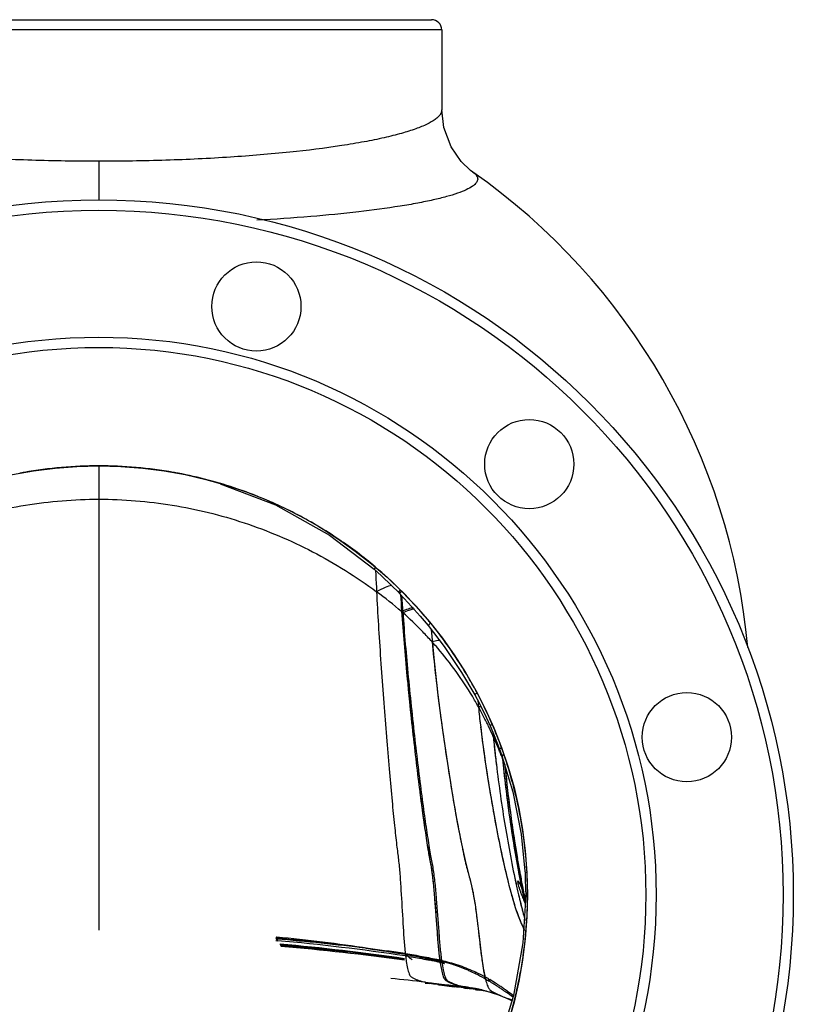
# Model space of a CAD drawing. Units: millimetres. Extents: x -897 to 1559, y -1547 to 1239.
# Drawn here: x 1286 to 1512, y 267 to 553 of the extents above; entities that cross this region are included whole.
import ezdxf

# ---------------------------------------------------------------- set-up
doc = ezdxf.new("R2010")
doc.units = ezdxf.units.MM
doc.header["$LTSCALE"] = 30.734
doc.layers.add('ALL_FEATURE', color=7, linetype='CONTINUOUS')

msp = doc.modelspace()

# ---------------------------------------------------------------- linework, layer by layer
at = {"layer": 'ALL_FEATURE', "color": 40, "linetype": 'Continuous'}
for p, q in [((1212.02, 553.43), (1406.02, 553.43)), ((1409.02, 550.43), (1209.02, 550.43)), ((1409.02, 550.43), (1409.02, 527.21)), ((1418.06, 509.03), (1418.07, 509.02)), ((1309.02, 423.43), (1309.02, 288.15)), ((1344.38, 418.15), (1360.5, 412.06)), ((1389.66, 393.94), (1389.26, 393.28)), ((1389.26, 393.28), (1391.31, 391.44)), ((1389.55, 394.04), (1389.66, 393.94)), ((1391.31, 391.44), (1394.46, 388.46)), ((1394.46, 388.46), (1396.35, 386.58)), ((1396.89, 387.34), (1396.35, 386.58)), ((1396.35, 386.58), (1396.71, 386.22)), ((1397.25, 386.98), (1396.71, 386.22)), ((1402.75, 379.62), (1405.05, 376.87)), ((1405.65, 377.54), (1405.05, 376.87)), ((1405.73, 377.63), (1405.65, 377.54)), ((1403.46, 375.09), (1403.33, 375.22)), ((1414.8, 363.2), (1418.61, 356.71)), ((1419.31, 357.27), (1418.61, 356.71)), ((1419.69, 353.26), (1419.78, 352.39)), ((1421.96, 350.16), (1423.1, 347.66)), ((1423.38, 347.86), (1423.1, 347.66)), ((1423.1, 347.66), (1423.88, 345.85)), ((1423.73, 348.11), (1423.38, 347.86)), ((1423.88, 345.85), (1425.21, 342.58)), ((1425.21, 342.58), (1425.86, 340.88)), ((1424.41, 340.98), (1424.44, 340.66)), ((1424.41, 340.96), (1424.44, 340.65)), ((1424.63, 338.95), (1424.66, 338.65)), ((1426.46, 341.26), (1425.86, 340.88)), ((1425.86, 340.88), (1425.93, 340.68)), ((1425.93, 340.68), (1426.55, 338.95)), ((1426.45, 338.91), (1426.4, 339.03)), ((1427.14, 339.32), (1426.55, 338.95)), ((1426.66, 338.93), (1426.74, 338.04)), ((1426.74, 338.04), (1426.84, 337.01)), ((1426.83, 337.05), (1426.9, 336.34)), ((1426.84, 337.01), (1426.91, 336.3)), ((1426.9, 336.34), (1427.02, 335.21)), ((1426.91, 336.3), (1427.02, 335.17)), ((1427.4, 336.41), (1427.44, 335.96)), ((1427.4, 336.37), (1427.49, 335.47)), ((1427.44, 335.96), (1427.51, 335.28)), ((1427.49, 335.47), (1427.51, 335.23)), ((1431.25, 305.8), (1431.42, 304.88)), ((1431.42, 304.88), (1431.46, 304.65)), ((1431.46, 304.65), (1431.51, 304.39)), ((1431.76, 305), (1431.8, 304.77)), ((1431.76, 304.99), (1431.8, 304.76)), ((1431.8, 304.77), (1431.85, 304.53)), ((1431.8, 304.76), (1431.85, 304.53)), ((1433.28, 305.3), (1433.34, 305.31)), ((1433.34, 305.31), (1433.28, 305.3)), ((1433.28, 305.3), (1433.29, 305.06)), ((1433.29, 305.06), (1433.36, 305.07)), ((1433.35, 305.07), (1433.29, 305.06)), ((1433.29, 305.06), (1433.38, 303.31)), ((1433.43, 305.32), (1433.34, 305.31)), ((1433.45, 305.08), (1433.35, 305.07)), ((1433.83, 305.39), (1433.84, 305.15)), ((1430.33, 303.29), (1430.55, 302.26)), ((1433.38, 303.31), (1433.47, 300.01)), ((1431.32, 298.82), (1431.41, 298.43)), ((1431.33, 298.8), (1431.41, 298.42)), ((1431.41, 298.43), (1431.51, 297.99)), ((1431.41, 298.42), (1431.54, 297.87)), ((1432.21, 300.81), (1432.33, 300.22)), ((1432.33, 300.22), (1432.56, 299.11)), ((1432.53, 300.89), (1432.75, 299.78)), ((1432.56, 299.11), (1432.63, 298.76)), ((1432.63, 298.76), (1432.75, 298.19)), ((1432.75, 299.78), (1432.82, 299.42)), ((1432.82, 299.42), (1432.86, 299.23)), ((1432.86, 299.23), (1432.94, 298.84)), ((1432.94, 298.84), (1433.03, 298.39)), ((1433.03, 298.39), (1433.06, 298.28)), ((1433.47, 300.01), (1433.48, 298.4)), ((1434.02, 298.43), (1433.48, 298.4)), ((1434.02, 298.56), (1434.02, 298.43)), ((1431.51, 297.99), (1431.54, 297.88)), ((1431.54, 297.88), (1431.71, 297.19)), ((1431.54, 297.87), (1431.71, 297.19)), ((1432.75, 298.19), (1432.9, 297.5)), ((1433.06, 298.28), (1433.2, 297.58)), ((1433.2, 297.58), (1433.32, 297)), ((1432.34, 294.63), (1432.51, 294)), ((1432.35, 294.63), (1432.51, 294)), ((1360.6, 285.1), (1361.1, 285.06)), ((1360.8, 285.57), (1360.63, 285.58)), ((1360.82, 285.81), (1360.65, 285.83)), ((1360.86, 286.11), (1360.68, 286.13)), ((1360.8, 285.57), (1360.83, 285.81)), ((1361.17, 285.78), (1360.82, 285.81)), ((1360.83, 285.81), (1360.84, 285.93)), ((1360.84, 285.93), (1360.86, 286.11)), ((1361.85, 285.72), (1361.17, 285.78)), ((1362.05, 285.7), (1361.85, 285.72)), ((1386.94, 282.86), (1387.59, 282.78)), ((1398.37, 281.3), (1398.34, 281.12)), ((1398.35, 281.52), (1398.37, 281.3)), ((1398.51, 281.19), (1398.38, 281.21)), ((1398.52, 281.19), (1398.5, 281.1)), ((1398.53, 281.28), (1398.52, 281.19)), ((1398.3, 280.66), (1399.14, 280.53)), ((1408.18, 279.26), (1408.05, 279.29)), ((1408.32, 279.23), (1408.18, 279.26)), ((1408.45, 279.2), (1408.32, 279.23)), ((1408.56, 278.9), (1408.4, 279.02)), ((1408.6, 279.4), (1408.42, 279.44)), ((1408.43, 279.34), (1408.45, 279.2)), ((1408.63, 279.16), (1408.45, 279.2)), ((1408.45, 279.2), (1408.48, 279.01)), ((1408.48, 279.01), (1408.49, 278.91)), ((1408.8, 279.11), (1408.63, 279.16)), ((1408.98, 279.07), (1408.8, 279.11)), ((1408.89, 278.65), (1409.03, 278.62)), ((1408.93, 279.41), (1408.94, 279.32)), ((1408.93, 279.41), (1408.95, 279.26)), ((1408.95, 279.26), (1408.98, 279.07)), ((1409.03, 278.62), (1409.16, 278.59)), ((1409.16, 278.59), (1409.3, 278.55)), ((1409.3, 278.55), (1409.48, 278.51)), ((1409.48, 278.51), (1409.65, 278.47)), ((1409.65, 278.47), (1409.83, 278.43)), ((1432.55, 279.32), (1432.53, 279.17)), ((1421.08, 277.1), (1421.73, 273.94)), ((1404.21, 272.73), (1405.38, 272.59)), ((1405.4, 272.74), (1404.22, 272.88)), ((1404.22, 272.84), (1405.39, 272.7)), ((1404.23, 272.96), (1405.41, 272.83)), ((1404.23, 272.96), (1405.08, 272.86)), ((1405.08, 272.86), (1405.41, 272.82)), ((1405.41, 272.82), (1407.74, 272.55)), ((1407.74, 272.55), (1408.95, 272.41)), ((1421.73, 273.87), (1421.45, 274.05)), ((1421.73, 273.94), (1421.75, 273.89)), ((1422.77, 273.3), (1422.66, 273.36)), ((1424.11, 272.48), (1423.99, 272.56)), ((1431.69, 274.41), (1431.66, 274.27)), ((1407.82, 272.29), (1408.14, 272.24)), ((1407.83, 272.44), (1408.93, 272.31)), ((1408.14, 272.24), (1408.99, 272.14)), ((1408.16, 272.37), (1408.93, 272.27)), ((1408.93, 272.31), (1409.83, 272.2)), ((1408.93, 272.27), (1409.83, 272.16)), ((1408.95, 272.41), (1409.84, 272.31)), ((1408.95, 272.41), (1409.84, 272.31)), ((1408.99, 272.14), (1409.81, 272.03)), ((1409.81, 272.03), (1411.16, 271.86)), ((1409.83, 272.2), (1411.49, 271.99)), ((1411.16, 271.86), (1412.7, 271.66)), ((1415.15, 271.53), (1415.73, 271.45)), ((1415.31, 271.32), (1415.7, 271.26)), ((1415.95, 271.59), (1415.35, 271.66)), ((1415.35, 271.66), (1415.83, 271.6)), ((1415.5, 271.44), (1415.72, 271.41)), ((1415.7, 271.26), (1416.4, 271.17)), ((1416.34, 271.53), (1415.95, 271.59)), ((1418.78, 270.84), (1419.15, 270.79)), ((1419.15, 270.79), (1419.35, 270.76)), ((1419.35, 270.76), (1419.72, 270.71)), ((1419.72, 270.71), (1420.1, 270.66)), ((1422.02, 270.37), (1423.45, 269.97)), ((1423.45, 269.97), (1425.8, 269.18)), ((1424.68, 272.12), (1424.36, 272.32)), ((1424.46, 272.26), (1424.36, 272.32)), ((1424.56, 272.2), (1424.46, 272.26)), ((1424.68, 272.12), (1424.56, 272.2)), ((1424.84, 272.02), (1424.68, 272.12)), ((1425.2, 271.79), (1425.04, 271.89)), ((1425.57, 271.54), (1425.46, 271.62)), ((1425.96, 271.29), (1425.84, 271.37)), ((1426.07, 271.21), (1425.96, 271.29)), ((1426.48, 270.93), (1426.35, 271.02)), ((1427.16, 270.47), (1427.01, 270.58)), ((1427.28, 270.39), (1427.16, 270.47)), ((1427.73, 270.07), (1427.6, 270.16)), ((1427.85, 269.99), (1427.73, 270.07)), ((1425.8, 269.18), (1426.92, 268.74)), ((1426.92, 268.74), (1426.93, 268.74)), ((1426.93, 268.74), (1428.56, 268.15)), ((1427.48, 268.51), (1427.67, 268.43))]:
    msp.add_line(p, q, dxfattribs=at)
for points in [[(1418.07, 509.02), (1417.38, 509.53), (1414.64, 512.12), (1411.72, 516.35), (1409.61, 522.01), (1409.02, 527.21)], [(1360.5, 412.06), (1376.29, 403.21), (1389.26, 393.28)], [(1396.71, 386.22), (1399.25, 383.55), (1402.75, 379.62)], [(1405.05, 376.87), (1409.67, 370.84), (1414.8, 363.2)], [(1405.9, 375.76), (1406.76, 366.5), (1408, 355.71), (1409.33, 345.71), (1410.65, 336.71), (1412.16, 327.34), (1413.54, 319.55), (1414.75, 313.29), (1415.79, 308.47), (1416.78, 304.52), (1417.9, 300.26), (1418.71, 295.61), (1419.33, 290.92), (1419.88, 286.27), (1420.48, 281.24), (1421.08, 277.1)], [(1418.61, 356.71), (1419.98, 354.15), (1421.96, 350.16)], [(1426.55, 338.95), (1429.73, 328.41), (1432.18, 316.1), (1433.28, 305.3)], [(1433.48, 298.4), (1432.68, 284.45), (1429.95, 269.15), (1425.9, 255.91)], [(1426.93, 268.74), (1427.28, 268.59), (1427.48, 268.51)], [(1427.67, 268.43), (1427.86, 268.35), (1428.05, 268.27), (1428.24, 268.19), (1428.42, 268.11), (1428.61, 268.03), (1428.8, 267.94), (1428.98, 267.86), (1429.16, 267.77)], [(1429.16, 267.77), (1429.52, 267.61), (1429.66, 267.54)]]:
    msp.add_lwpolyline(points, dxfattribs=at)
for centre, radius in [((1309.02, 298.43), 202.5), ((1309.02, 298.43), 199.5), ((1354.96, 469.88), 13), ((1309.02, 298.43), 162.5), ((1309.02, 298.43), 159.5), ((1434.53, 423.94), 13), ((1309.02, 298.43), 125), ((1480.47, 344.37), 13)]:
    msp.add_circle(centre, radius, dxfattribs=at)
for centre, radius, start, end in [((1406.02, 550.43), 3, 0, 90), ((1309.02, 353.43), 190, 5.1686, 54.977), ((1309.07, 298.2), 125.23, 90.0227, 100.0271), ((1308.97, 298.2), 125.24, 79.9671, 89.9773), ((1309.14, 297.78), 125.65, 100.0236, 100.6396), ((1308.91, 297.78), 125.65, 79.351, 79.9706), ((1308.99, 298.17), 125.26, 71.0939, 79.354), ((1309.39, 299.44), 123.93, 69.9107, 71.0804), ((1309.25, 299.08), 124.31, 66.5059, 69.9076), ((1308.78, 298.02), 125.47, 59.862, 66.5014), ((1308.69, 297.86), 125.65, 59.2634, 59.8631), ((1308.74, 297.94), 125.56, 55.9631, 59.2637), ((1309.21, 298.62), 124.74, 49.9012, 55.9665), ((1308.99, 298.4), 125.05, 45.3376, 49.8259), ((1333.22, 307.45), 97.52, 48.9173, 54.3923), ((1308.97, 298.38), 125.07, 40.0475, 45.1015), ((1334.62, 308.84), 95.55, 48.7133, 49.004), ((1327.77, 301.84), 105.33, 44.1605, 48.4258), ((1309.06, 298.46), 124.96, 39.8818, 40.0465), ((1309.08, 298.48), 124.92, 39.3165, 39.8818), ((1308.82, 298.29), 125.24, 30.3281, 39.3072), ((1327.59, 301.67), 105.57, 41.8814, 44.0623), ((1329.16, 303.04), 103.5, 40.515, 41.8975), ((1327.72, 301.86), 105.36, 31.1054, 40.4907), ((1309.08, 298.46), 124.94, 29.6219, 30.3235), ((1309.24, 298.55), 124.76, 28.081, 29.6221), ((1326.2, 300.93), 107.14, 29.2369, 31.1133), ((1308.98, 298.41), 125.05, 23.4191, 28.0797), ((1717.69, 383.67), 299.54, 185.514, 185.9926), ((1309.92, 292.68), 125.38, 28.2244, 28.8908), ((1755.82, 387.68), 337.89, 185.9962, 186.8809), ((1755.34, 387.63), 337.4, 185.9948, 186.8639), ((1310.43, 292.96), 124.79, 27.3947, 28.2245), ((1311.18, 293.35), 123.95, 25.9009, 27.3954), ((1312.06, 293.77), 122.97, 24.4095, 25.9007), ((1309, 298.42), 125.03, 20.0396, 23.4177), ((1721.4, 372.98), 298.71, 185.2742, 185.6637), ((1310.37, 293.1), 124.79, 23.7175, 24.37), ((1726.73, 373.5), 304.07, 185.455, 185.6596), ((1746.22, 375.44), 323.66, 185.662, 186.1155), ((1746.19, 375.44), 323.62, 185.6643, 186.1119), ((1311.11, 293.42), 123.98, 23.2933, 23.7172), ((1312.39, 293.97), 122.59, 22.2136, 23.2946), ((1771.69, 378.17), 349.27, 186.1648, 186.49), ((1770.6, 378.05), 348.18, 186.1668, 186.4483), ((1791.8, 380.46), 369.51, 186.4969, 186.9061), ((1313.88, 294.59), 120.97, 21.553, 22.2126), ((1314.79, 294.94), 120, 21.1256, 21.4928), ((1309.02, 298.43), 125, 19.0955, 20.0392), ((1308.84, 298.4), 125.18, 10.7943, 19.0835), ((1321.47, 297.34), 112.91, 20.8576, 21.2141), ((1425.27, 334.66), 3.82, 66.4458, 67.6343), ((1718.04, 365.42), 292.59, 185.3395, 185.5654), ((1321.77, 297.45), 112.59, 20.5662, 20.8576), ((1322.05, 297.56), 112.28, 20.2419, 20.5663), ((1774.44, 369.27), 348.59, 185.6032, 188.0208), ((1308.64, 298.36), 125.38, 9.5557, 10.7956), ((1824.73, 375.8), 399.3, 187.9422, 188.4643), ((1309.02, 298.42), 125, 3.1973, 9.5581), ((1818.81, 374.9), 393.31, 188.4618, 189.6386), ((1778.91, 369.75), 353.49, 189.8779, 190.4218), ((1788.27, 369.78), 362.35, 189.6457, 190.2983), ((1788.2, 369.77), 362.28, 189.6478, 190.2995), ((1743.74, 363.22), 317.72, 190.67, 191.0103), ((1758.04, 364.3), 331.63, 190.3833, 190.7242), ((1757.94, 364.28), 331.52, 190.3833, 190.7282), ((1309, 298.43), 125.02, 0.0615, 3.0803), ((1667.96, 353.64), 242.91, 192.2121, 192.6341), ((1667.55, 353.55), 242.48, 192.2212, 192.6412), ((1725.45, 359.66), 299.09, 191.0101, 191.3491), ((1740.96, 361.07), 314.24, 190.7243, 191.0395), ((1740.81, 361.04), 314.09, 190.7284, 191.0411), ((1646.04, 348.72), 220.44, 192.6335, 193.0852), ((1645.74, 348.65), 220.13, 192.6406, 193.0907), ((1470.52, 313.2), 40.99, 199.0368, 200.3419), ((1478.85, 316.26), 49.87, 200.3124, 200.9503), ((1413.7, 292.46), 20.32, 22.7878, 24.3705), ((1483.11, 317.89), 54.43, 200.9493, 201.7836), ((1408.96, 290.47), 25.46, 21.4795, 22.8008), ((1723.86, 357.73), 296.82, 191.0393, 191.3672), ((1308.93, 298.47), 125.09, 351.1933, 359.9825), ((1404.6, 288.75), 30.14, 20.3488, 21.4876), ((1401.77, 287.69), 33.16, 19.8687, 20.3588), ((1401.95, 287.75), 32.98, 19.867, 20.3602), ((1400.5, 287.23), 34.52, 19.3986, 19.8666), ((1400.59, 287.27), 34.41, 19.3976, 19.8674), ((1399.13, 286.75), 35.96, 18.9523, 19.3973), ((1399.38, 286.84), 35.7, 18.9522, 19.4013), ((1394.04, 285.07), 41.33, 18.6766, 18.8645), ((1398.96, 286.69), 36.15, 18.739, 18.9537), ((1599.83, 337.75), 172.95, 193.5635, 194.4378), ((1599.76, 337.74), 172.87, 193.5654, 194.4398), ((1482.26, 317.54), 53.51, 201.7735, 202.6178), ((1475.57, 314.75), 46.26, 202.6151, 203.5519), ((1669.8, 348.13), 242.25, 192.0634, 192.4182), ((1469.72, 312.22), 39.89, 203.5718, 204.1893), ((1393.87, 285.01), 41.51, 18.4899, 18.6767), ((1398.26, 286.45), 36.88, 18.5284, 18.7391), ((1394.61, 285.26), 40.73, 17.5603, 18.4945), ((1397.22, 286.11), 37.98, 17.5264, 18.5267), ((1651.78, 344.16), 223.81, 192.5212, 192.7091), ((1561.15, 327.76), 133, 194.7029, 195.6366), ((1560.88, 327.69), 132.72, 194.7021, 195.6603), ((1539.94, 321.86), 110.98, 195.6828, 196.1665), ((1414.37, 279.76), 20.56, 24.9451, 26.0343), ((1414.59, 279.87), 20.31, 24.3605, 25.9546), ((1412.71, 279.02), 22.38, 23.5849, 24.879), ((1434.83, 328.75), 85.71, 210.052, 210.645), ((1304.22, -389.18), 677.11, 82.98243, 85.20655), ((1433.45, 327.93), 84.1, 210.2475, 210.6482), ((1307.63, -325.96), 613.35, 81.49852, 84.9987), ((1303.68, -367.65), 654.31, 81.69601, 84.89608), ((1307.43, -305.84), 594.05, 82.77622, 84.72441), ((1308, -352.48), 638.67, 81.88191, 85.16892), ((1307.83, -351.6), 637.68, 81.85563, 85.13986), ((1303.67, -376.74), 663.21, 83.22366, 84.96551), ((1305.66, -398.48), 684.44, 83.59459, 85.28223), ((1308.35, -364.28), 649.88, 82.05867, 85.2526), ((1315.39, -311.34), 596.9, 82.02677, 83.58874), ((1307.13, -308.33), 596.56, 82.41759, 82.77742), ((1307.25, -307.4), 595.62, 82.249, 82.41757), ((1308.06, -301.65), 589.81, 81.19153, 82.25128), ((1479.16, 290.14), 81.27, 186.0863, 186.3058), ((1401.35, 301.34), 20.25, 261.5433, 261.993), ((1456.43, 345.37), 86.52, 227.8638, 228.5422), ((1383.01, 182.09), 100.31, 80.69, 81.1096), ((1456.1, 345), 86.03, 227.9725, 228.5433), ((1450.53, 338.67), 77.59, 228.5279, 229.7145), ((1381.66, 173.88), 108.62, 79.961, 80.6862), ((1380.15, 165.34), 117.29, 79.4935, 79.9647), ((1376.37, 145.73), 137.27, 76.6575, 79.4325), ((1375.75, 134.55), 147.86, 77.423, 78.361), ((1375.24, 132.23), 150.24, 77.2658, 77.4261), ((1383.38, 177.42), 104.64, 76.1687, 76.3903), ((1478.16, 369.83), 114.51, 232.2457, 232.4235), ((1386.69, 184.62), 97.28, 77.0911, 77.2906), ((1476.3, 367.42), 111.47, 232.4227, 232.7852), ((1375.25, 132.25), 150.21, 77.0601, 77.2658), ((1418.33, 278.64), 9.94, 176.7444, 177.389), ((1416.4, 278.73), 8, 177.3925, 177.914), ((1421.5, 278.46), 13.12, 175.7203, 176.7226), ((1479.35, 371.79), 116.62, 232.5596, 232.735), ((1475.79, 366.75), 110.63, 232.5738, 232.7859), ((1394.21, 216.24), 64.77, 76.8523, 77.1667), ((1395.15, 226.5), 54.17, 75.3785, 75.5359), ((1477.51, 369.37), 113.58, 232.7342, 233.0918), ((1383.8, 286.6), 26.17, 342.9215, 343.2014), ((1411.18, 288.08), 9.46, 255.548, 256.5946), ((1477.33, 369.13), 113.27, 232.7873, 233.0921), ((1370.32, 290.67), 40.26, 343.2103, 343.6233), ((1413.74, 298.6), 19.87, 256.0389, 257.3695), ((1398.75, 236.7), 43.59, 75.8671, 76.4265), ((1462.41, 286.59), 53.96, 188.0035, 188.2523), ((1479.3, 371.26), 115.94, 232.6618, 233.1874), ((1412.38, 293.14), 14.67, 256.6395, 257.3535), ((1412.66, 294.25), 15.81, 257.254, 257.8891), ((1421.51, 277.46), 12.25, 173.1307, 173.7288), ((1478.53, 370.23), 114.66, 232.8852, 233.189), ((1427.16, 276.77), 17.93, 172.1817, 173.1096), ((1398.77, 236.78), 43.5, 75.1175, 75.867), ((1398.77, 236.79), 43.49, 74.3078, 75.1173), ((1398.75, 236.74), 43.55, 73.9303, 74.3078), ((1398.74, 236.69), 43.6, 73.7305, 73.9303), ((1398.72, 236.63), 43.66, 73.3505, 73.7304), ((1398.7, 236.54), 43.76, 73.0302, 73.3505), ((1398.66, 236.43), 43.87, 72.6517, 73.0301), ((1398.6, 236.23), 44.09, 71.986, 72.6514), ((1308.39, 298.54), 125.64, 348.9269, 351.1313), ((1398.45, 235.77), 44.56, 70.8682, 71.985), ((1394.76, 226.97), 54.11, 63.5869, 65.4971), ((1391.21, 219.93), 61.99, 60.8137, 63.544), ((1395.76, 227.35), 53.79, 61.305, 64.4555), ((1309.56, -545.92), 824.33, 83.40552, 84.11087), ((1308.95, -519.79), 798.22, 82.88546, 83.06156), ((1309.51, -530.06), 808.47, 82.99119, 83.18839), ((1309.66, -533.1), 811.51, 83.05163, 83.22481), ((1390.86, 219.26), 62.75, 60.5244, 60.8325), ((1393.73, 223.66), 58.01, 60.447, 61.2988), ((1391.11, 219.7), 62.24, 59.7592, 60.5229), ((1524.25, 432.39), 188.77, 237.107, 237.4282), ((1393.03, 222.42), 59.43, 60.0292, 60.4481), ((1390.54, 218.71), 63.39, 59.5548, 59.7608), ((1394.7, 225.32), 56.07, 59.6691, 60.0309), ((1389.48, 216.93), 65.46, 58.3561, 59.4373), ((1394.8, 225.52), 55.86, 57.715, 59.6508), ((1388.49, 215.31), 67.36, 58.1954, 58.3603), ((1392.77, 222.29), 59.67, 56.7723, 57.7247), ((1308.88, 298.44), 125.14, 340.3238, 348.8635), ((1403.99, 254.97), 17.89, 76.5377, 77.6015), ((1406.13, 263.21), 9.38, 72.1967, 72.9443), ((1289.15, -695.77), 975.43, 82.55764, 82.89369), ((1279.48, -780.79), 1061.02, 82.65369, 82.85283), ((1307.37, -532.37), 810.9, 82.35051, 82.53659), ((1404.22, 181.39), 90.95, 82.9688, 83.3184), ((1289.34, -694.31), 973.96, 82.33998, 82.54461), ((1279.74, -778.78), 1059, 82.45428, 82.62247), ((1409.24, 222.09), 49.94, 78.938, 82.5107), ((1307.36, -532.44), 810.97, 82.10289, 82.27274), ((1413.65, 250.28), 21.4, 77.7894, 79.3527), ((1414.47, 254.06), 17.53, 75.6669, 77.7982), ((1411.67, 217.19), 54.33, 81.8467, 82.4543), ((1414.14, 252.82), 18.82, 74.5119, 75.6462), ((1409.22, 222.02), 50.02, 78.5136, 78.9387), ((1412.1, 218.43), 52.99, 81.9233, 82.34), ((1409.22, 222.02), 50.02, 78.2791, 78.5136), ((1415.27, 255.1), 16.4, 75.4839, 76.1045), ((1409.22, 222.01), 50.03, 77.2742, 78.2791), ((1412.45, 222.62), 48.84, 81.4087, 81.8466), ((1414.65, 252.68), 18.89, 74.3593, 75.4956), ((1412.1, 218.43), 52.99, 81.7149, 81.9233), ((1412.68, 222.37), 49.02, 81.2579, 81.7148), ((1416.51, 260.83), 10.46, 69.9471, 71.6909), ((1413.1, 220.78), 50.36, 81.3454, 82.0089), ((1409.23, 222.03), 50.01, 75.178, 77.2743), ((1417.04, 260.71), 10.51, 69.7894, 71.5343), ((1413.19, 221.4), 49.74, 81.0333, 81.3453), ((1413.18, 221.34), 49.8, 80.3585, 81.0332), ((1413.17, 221.28), 49.87, 79.7844, 80.3585), ((1409.26, 222.14), 49.89, 72.4712, 75.1784), ((1387.9, 214.36), 68.47, 57.8263, 58.0765), ((1436.44, 293.56), 26.56, 242.3472, 243.2482), ((1409.31, 222.31), 49.72, 71.4384, 72.4703), ((1441.37, 303.28), 37.45, 243.202, 243.845), ((1386.49, 212.14), 71.11, 57.1741, 57.3642), ((1385.09, 209.98), 73.69, 56.7789, 57.0225), ((1391.73, 220.69), 61.58, 56.4835, 56.7756), ((1383.52, 207.58), 76.55, 56.4354, 56.676), ((1390.38, 218.67), 64.01, 55.3727, 56.4781), ((1381.1, 203.96), 80.9, 55.9914, 56.2318), ((1378.1, 199.53), 86.25, 55.457, 55.88), ((1388.11, 215.38), 68.01, 54.4531, 55.374), ((1373.35, 192.65), 94.61, 55.0122, 55.2493), ((1383.95, 209.59), 75.13, 52.2755, 54.4362), ((1372.46, 191.3), 96.23, 53.4346, 54.8616), ((1439.52, 299.52), 33.26, 243.8492, 244.1906), ((1438.54, 297.49), 31.01, 244.1913, 244.6996), ((1409.34, 222.41), 49.61, 70.5511, 71.4384), ((1438.51, 297.44), 30.95, 244.7016, 245.6148), ((1438.15, 296.62), 30.06, 245.6045, 247.246), ((1437.49, 295.05), 28.35, 247.2529, 248.1281), ((1408.84, 221.28), 50.85, 66.0028, 67.1876)]:
    msp.add_arc(centre, radius, start, end, dxfattribs=at)
for points, knots in [([(1309.02, 512.18), (1302.5, 512.18), (1289.69, 512.37), (1271.12, 513.24), (1254.02, 514.64), (1241.01, 516.24), (1231.85, 517.77), (1226.03, 518.95), (1221.01, 520.2), (1216.83, 521.49), (1213.52, 522.82), (1211.35, 524.02), (1210.12, 525.04), (1209.35, 525.91), (1209.02, 526.71), (1209.02, 527.21)], [0, 0, 0, 0, 0.190047, 0.372826, 0.541381, 0.689504, 0.754209, 0.811938, 0.862213, 0.904721, 0.939278, 0.965963, 0.976558, 0.985536, 1, 1, 1, 1]), ([(1409.02, 527.21), (1409.02, 526.71), (1408.7, 525.91), (1407.92, 525.04), (1406.69, 524.02), (1404.52, 522.82), (1401.22, 521.49), (1397.04, 520.2), (1392.02, 518.95), (1386.2, 517.77), (1377.04, 516.24), (1364.03, 514.64), (1346.93, 513.24), (1328.35, 512.37), (1315.55, 512.18), (1309.02, 512.18)], [0, 0, 0, 0, 0.014458, 0.023431, 0.03402, 0.060695, 0.095243, 0.137745, 0.188019, 0.245747, 0.310454, 0.458584, 0.627153, 0.809945, 1, 1, 1, 1]), ([(1309.02, 512.18), (1309.02, 511.2), (1309.02, 507.43), (1309.02, 503.65), (1309.02, 500.86)], [0, 0, 0, 0, 0.258564, 1, 1, 1, 1]), ([(1418.07, 509.02), (1418.47, 508.74), (1419.15, 508.2), (1419.64, 506.97), (1419.22, 506.02), (1418.63, 505.39), (1417.68, 504.64), (1416, 503.75), (1413.46, 502.76), (1410.23, 501.79), (1406.34, 500.84), (1401.81, 499.92), (1394.58, 498.68), (1384.18, 497.31), (1370.26, 495.96), (1360.34, 495.28), (1355.1, 494.98)], [0, 0, 0, 0, 0.021334, 0.037009, 0.052938, 0.06297, 0.074893, 0.105142, 0.14453, 0.193232, 0.251155, 0.318067, 0.393618, 0.568862, 0.772696, 1, 1, 1, 1]), ([(1228.05, 386.74), (1233.94, 391.1), (1246.35, 398.87), (1266.46, 407.37), (1287.49, 412.55), (1301.86, 413.71), (1309.02, 413.71)], [0, 0, 0, 0, 0.253624, 0.503859, 0.752313, 1, 1, 1, 1]), ([(1309.02, 413.71), (1316.18, 413.71), (1330.55, 412.55), (1351.59, 407.37), (1371.7, 398.87), (1384.11, 391.1), (1390, 386.74)], [0, 0, 0, 0, 0.247683, 0.496124, 0.74637, 1, 1, 1, 1]), ([(1389.71, 392.86), (1389.99, 386.38), (1390.73, 373.11), (1391.9, 356.57), (1392.94, 343.45), (1393.71, 334.34), (1394.47, 326.12), (1395.17, 319.07), (1395.71, 314.06), (1396.12, 310.78), (1396.49, 307.98), (1396.82, 304.34), (1397.25, 298.12), (1397.65, 290.47), (1398.04, 284.38), (1398.35, 281.52)], [0, 0, 0, 0, 0.174357, 0.357026, 0.445195, 0.527902, 0.602631, 0.666868, 0.718096, 0.737998, 0.75556, 0.794127, 0.836154, 0.922836, 1, 1, 1, 1]), ([(1394.49, 388.54), (1393.82, 388.47), (1392.26, 387.94), (1390.82, 387.2), (1390, 386.74)], [0, 0, 0, 0, 0.419216, 1, 1, 1, 1]), ([(1396.98, 385.91), (1397.36, 379.61), (1398.38, 366.77), (1399.97, 350.83), (1401.39, 338.28), (1402.44, 329.65), (1403.45, 321.96), (1404.27, 316.26), (1404.88, 312.36), (1405.27, 310.02), (1405.67, 307.98), (1406.12, 305.32), (1406.55, 301.74), (1407.09, 295.6), (1407.49, 289.38), (1407.97, 283.42), (1408.26, 280.64), (1408.43, 279.34)], [0, 0, 0, 0, 0.17667, 0.360271, 0.448195, 0.530075, 0.603315, 0.665325, 0.691294, 0.713522, 0.731748, 0.749488, 0.789157, 0.832555, 0.921879, 0.963426, 1, 1, 1, 1]), ([(1397.34, 385.52), (1397.73, 379.25), (1398.76, 366.47), (1400.36, 350.61), (1401.8, 338.12), (1402.86, 329.53), (1403.88, 321.87), (1404.71, 316.18), (1405.33, 312.3), (1405.72, 309.96), (1406.13, 307.92), (1406.59, 305.28), (1407.02, 301.73), (1407.58, 295.63), (1407.99, 289.44), (1408.46, 283.48), (1408.76, 280.7), (1408.93, 279.41)], [0, 0, 0, 0, 0.176556, 0.36001, 0.447885, 0.529752, 0.60303, 0.665142, 0.691192, 0.713522, 0.731832, 0.749466, 0.788957, 0.832237, 0.921544, 0.963211, 1, 1, 1, 1]), ([(1400.73, 382.05), (1400.22, 382), (1399.04, 381.69), (1397.93, 381.24), (1397.3, 380.96)], [0, 0, 0, 0, 0.429381, 1, 1, 1, 1]), ([(1401.05, 381.7), (1400.96, 381.69), (1400.6, 381.65), (1400.24, 381.56), (1399.96, 381.49)], [0, 0, 0, 0, 0.226463, 1, 1, 1, 1]), ([(1397.3, 380.96), (1397.74, 374.75), (1398.8, 362.29), (1400.4, 346.9), (1401.78, 335.01), (1402.79, 326.97), (1403.74, 319.88), (1404.51, 314.67), (1405.07, 311.17), (1405.44, 309.08), (1405.82, 307.18), (1406.21, 304.58), (1406.61, 301.07), (1407.12, 295.11), (1407.6, 287.86), (1408.06, 282.1), (1408.42, 279.44)], [0, 0, 0, 0, 0.18263, 0.36724, 0.454189, 0.534312, 0.605163, 0.664305, 0.68872, 0.709266, 0.726831, 0.745453, 0.786392, 0.83066, 0.920994, 1, 1, 1, 1]), ([(1399.96, 381.49), (1399.79, 381.44), (1399.01, 381.2), (1398.25, 380.9), (1397.67, 380.64)], [0, 0, 0, 0, 0.220834, 1, 1, 1, 1]), ([(1408.42, 372.57), (1408.26, 372.57), (1407.51, 372.5), (1406.77, 372.32), (1406.2, 372.15)], [0, 0, 0, 0, 0.211272, 1, 1, 1, 1]), ([(1406.2, 372.15), (1406.76, 366.05), (1408.16, 353.82), (1410.29, 338.78), (1412.16, 327.24), (1413.51, 319.56), (1414.64, 313.77), (1415.5, 309.72), (1416.08, 307.2), (1416.61, 305.06), (1417.17, 303.23), (1417.64, 301.46), (1418.19, 298.89), (1418.77, 295.39), (1419.53, 289.51), (1420.15, 283.65), (1420.89, 278.16), (1421.32, 275.67), (1421.58, 274.54)], [0, 0, 0, 0, 0.185865, 0.373237, 0.460728, 0.540476, 0.609773, 0.639665, 0.66592, 0.688262, 0.706439, 0.724187, 0.743579, 0.786108, 0.831802, 0.923465, 0.964772, 1, 1, 1, 1]), ([(1420.47, 353.23), (1420.41, 353.24), (1420.15, 353.26), (1419.89, 353.26), (1419.69, 353.26)], [0, 0, 0, 0, 0.228653, 1, 1, 1, 1]), ([(1420.35, 347.31), (1421.08, 341.25), (1422.79, 329.38), (1425.42, 315), (1427.76, 304.47), (1429.22, 298.79), (1430.4, 294.87), (1431.22, 292.47), (1431.99, 290.47), (1432.59, 289.31), (1432.84, 288.79)], [0, 0, 0, 0, 0.304796, 0.599563, 0.730597, 0.844058, 0.892679, 0.935073, 0.970766, 1, 1, 1, 1]), ([(1420.37, 347.2), (1420.97, 342.17), (1422.38, 332.17), (1424.88, 317.79), (1427.23, 306.59), (1429.22, 298.8), (1430.23, 295.41), (1430.74, 293.88)], [0, 0, 0, 0, 0.279665, 0.55664, 0.805229, 0.910908, 1, 1, 1, 1]), ([(1424.66, 338.69), (1425.35, 332.65), (1426.99, 320.81), (1429.11, 309.04), (1430.33, 303.29)], [0, 0, 0, 0, 0.508566, 1, 1, 1, 1]), ([(1427.02, 335.21), (1427.62, 329.44), (1429.11, 317.94), (1431.07, 306.52), (1432.2, 300.85)], [0, 0, 0, 0, 0.500877, 1, 1, 1, 1]), ([(1427.02, 335.17), (1427.47, 330.86), (1428.55, 322.15), (1429.9, 313.48), (1430.66, 309.11)], [0, 0, 0, 0, 0.494162, 1, 1, 1, 1]), ([(1427.51, 335.28), (1427.93, 330.97), (1428.97, 322.21), (1430.29, 313.49), (1431.05, 309.06)], [0, 0, 0, 0, 0.490903, 1, 1, 1, 1]), ([(1431.22, 302.43), (1431.18, 302.43), (1431.14, 302.33), (1431.14, 302.2), (1431.16, 301.95), (1431.25, 301.55), (1431.34, 301.2), (1431.39, 301)], [0, 0, 0, 0, 0.080776, 0.161121, 0.272186, 0.583751, 1, 1, 1, 1]), ([(1432.2, 300.85), (1432.1, 301.07), (1431.92, 301.45), (1431.64, 301.96), (1431.44, 302.26), (1431.28, 302.43), (1431.22, 302.43)], [0, 0, 0, 0, 0.383526, 0.68892, 0.897178, 1, 1, 1, 1]), ([(1431.39, 301), (1431.42, 300.91), (1431.54, 300.52), (1431.67, 300.13), (1431.77, 299.83)], [0, 0, 0, 0, 0.231101, 1, 1, 1, 1]), ([(1430.74, 293.88), (1431.07, 292.89), (1431.57, 291.51), (1432.32, 289.82), (1432.69, 289.1), (1432.85, 288.76)], [0, 0, 0, 0, 0.563706, 0.793995, 1, 1, 1, 1]), ([(1387.59, 282.78), (1383.16, 283.51), (1374.26, 284.7), (1365.33, 285.68), (1360.86, 286.11)], [0, 0, 0, 0, 0.499823, 1, 1, 1, 1]), ([(1398.37, 281.3), (1396.57, 281.57), (1392.98, 282.08), (1389.38, 282.52), (1387.59, 282.78)], [0, 0, 0, 0, 0.500006, 1, 1, 1, 1]), ([(1398.38, 281.21), (1398.4, 281.02), (1398.48, 280.29), (1398.58, 279.56), (1398.66, 279.03)], [0, 0, 0, 0, 0.263333, 1, 1, 1, 1]), ([(1398.53, 281.28), (1400.13, 281.06), (1403.33, 280.5), (1406.51, 279.87), (1408.09, 279.51)], [0, 0, 0, 0, 0.500001, 1, 1, 1, 1]), ([(1398.5, 281.1), (1400.1, 280.83), (1403.27, 280.19), (1406.43, 279.5), (1408, 279.12)], [0, 0, 0, 0, 0.499738, 1, 1, 1, 1]), ([(1398.66, 279.03), (1398.77, 278.32), (1398.98, 277.09), (1399.39, 275.57), (1399.88, 274.63), (1400.41, 274.32), (1400.88, 274.06), (1401.53, 273.77), (1402.68, 273.35), (1403.6, 273.1), (1404.23, 272.96)], [0, 0, 0, 0, 0.232547, 0.40636, 0.517029, 0.558547, 0.601563, 0.692764, 0.790371, 1, 1, 1, 1]), ([(1399.14, 280.53), (1399.68, 280.45), (1401.83, 280.1), (1403.98, 279.7), (1405.58, 279.37)], [0, 0, 0, 0, 0.247098, 1, 1, 1, 1]), ([(1408.49, 278.91), (1408.67, 277.69), (1408.95, 276.05), (1409.58, 274.21), (1410, 273.6), (1410.23, 273.44)], [0, 0, 0, 0, 0.634838, 0.852282, 1, 1, 1, 1]), ([(1409.01, 278.84), (1409.12, 278.1), (1409.34, 276.77), (1409.71, 275.24), (1410.08, 274.28), (1410.36, 273.77), (1410.68, 273.41), (1410.93, 273.27), (1411.04, 273.21)], [0, 0, 0, 0, 0.364244, 0.654057, 0.768569, 0.861393, 0.935461, 1, 1, 1, 1]), ([(1409.39, 279.21), (1411.04, 278.84), (1414.3, 277.92), (1417.43, 276.61), (1418.95, 275.88)], [0, 0, 0, 0, 0.499947, 1, 1, 1, 1]), ([(1417.21, 276.21), (1416.86, 276.36), (1415.5, 276.97), (1414.11, 277.51), (1413.06, 277.87)], [0, 0, 0, 0, 0.254315, 1, 1, 1, 1]), ([(1418.95, 275.88), (1418.93, 275.83), (1418.88, 275.67), (1418.82, 275.51), (1418.79, 275.4)], [0, 0, 0, 0, 0.303542, 1, 1, 1, 1]), ([(1410.23, 273.44), (1410.33, 273.36), (1410.55, 273.25), (1410.76, 273.13), (1410.87, 273.08)], [0, 0, 0, 0, 0.489276, 1, 1, 1, 1]), ([(1410.87, 273.08), (1411.15, 272.94), (1412.42, 272.37), (1413.76, 271.97), (1414.8, 271.73)], [0, 0, 0, 0, 0.22662, 1, 1, 1, 1]), ([(1411.04, 273.21), (1411.34, 273.05), (1412.72, 272.37), (1414.19, 271.93), (1415.35, 271.66)], [0, 0, 0, 0, 0.221735, 1, 1, 1, 1]), ([(1421.58, 274.54), (1421.56, 274.49), (1421.5, 274.33), (1421.44, 274.17), (1421.4, 274.06)], [0, 0, 0, 0, 0.319583, 1, 1, 1, 1]), ([(1421.74, 273.88), (1421.79, 273.69), (1421.98, 272.98), (1422.22, 272.28), (1422.43, 271.79)], [0, 0, 0, 0, 0.278737, 1, 1, 1, 1]), ([(1422.71, 273.9), (1422.69, 273.85), (1422.63, 273.71), (1422.57, 273.57), (1422.54, 273.47)], [0, 0, 0, 0, 0.315293, 1, 1, 1, 1]), ([(1423.02, 273.72), (1423, 273.67), (1422.93, 273.5), (1422.85, 273.34), (1422.83, 273.22)], [0, 0, 0, 0, 0.34797, 1, 1, 1, 1]), ([(1422.43, 271.79), (1422.45, 271.75), (1422.52, 271.59), (1422.6, 271.44), (1422.66, 271.33)], [0, 0, 0, 0, 0.261512, 1, 1, 1, 1]), ([(1422.89, 270.96), (1423, 270.79), (1423.26, 270.5), (1423.59, 270.32), (1423.75, 270.23)], [0, 0, 0, 0, 0.53556, 1, 1, 1, 1])]:
    msp.add_open_spline(points, degree=3, knots=knots, dxfattribs=at)
for points in [[(1424.47, 344.49), (1424.33, 344.53), (1424.18, 344.56), (1424.04, 344.59)], [(1430.33, 303.29), (1430.4, 302.94), (1430.48, 302.58), (1430.56, 302.22)], [(1387.59, 282.78), (1388.27, 282.68), (1388.95, 282.57), (1389.64, 282.47)], [(1389.64, 282.47), (1392.54, 282.03), (1395.45, 281.6), (1398.34, 281.12)], [(1398.34, 281.12), (1398.4, 281.12), (1398.45, 281.11), (1398.5, 281.1)], [(1408.4, 279.02), (1408.49, 279), (1408.59, 278.98), (1408.68, 278.95)], [(1408.16, 272.37), (1408.4, 272.31), (1408.64, 272.25), (1408.88, 272.17)], [(1409.84, 272.31), (1411.5, 272.11), (1413.15, 271.92), (1414.8, 271.73)], [(1414.8, 271.73), (1415.2, 271.68), (1415.59, 271.63), (1415.98, 271.57)], [(1419.17, 270.95), (1419.38, 270.89), (1419.59, 270.83), (1419.8, 270.76)], [(1419.74, 270.87), (1419.95, 270.81), (1420.16, 270.75), (1420.37, 270.68)], [(1422.66, 271.33), (1422.73, 271.2), (1422.8, 271.07), (1422.89, 270.96)], [(1423.75, 270.23), (1423.87, 270.17), (1423.99, 270.1), (1424.11, 270.04)]]:
    msp.add_open_spline(points, degree=3, dxfattribs=at)

doc.saveas('drawing.dxf')
